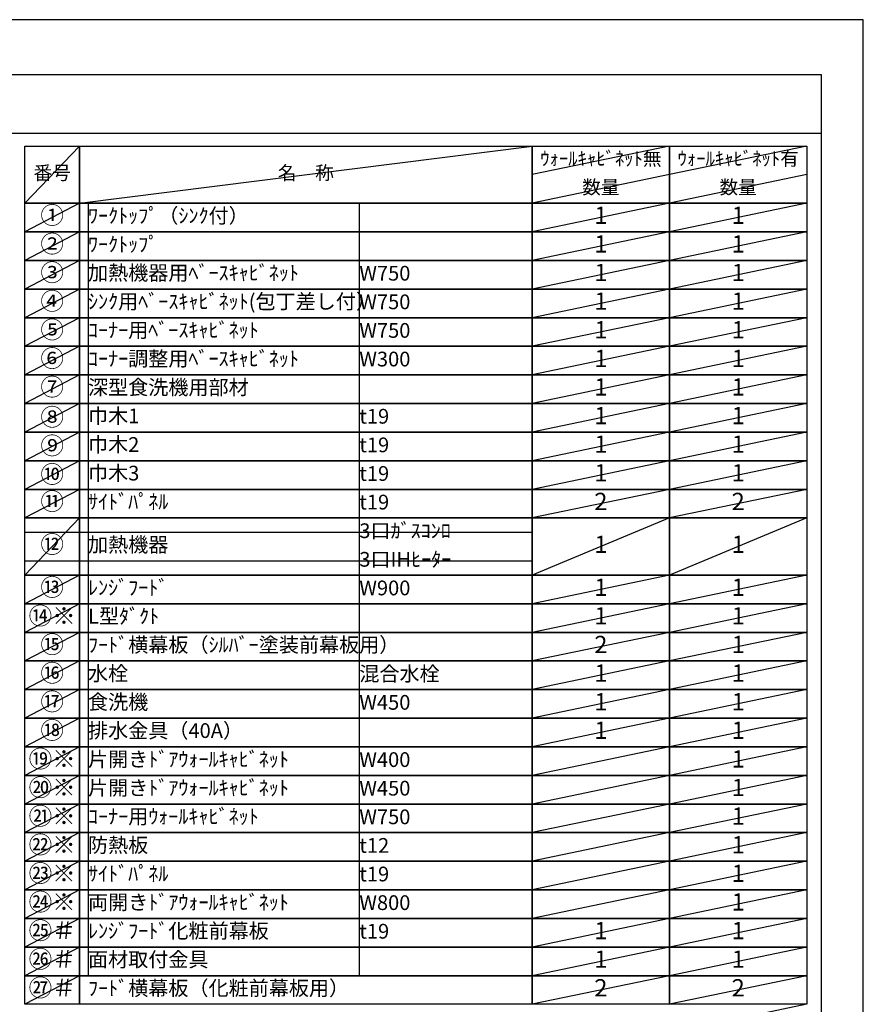
# Model space of a CAD drawing. Extents: x 0 to 26473, y -22065 to -13195.
# Drawn here: x 9225 to 12474, y -17011 to -13220 of the extents above; entities that cross this region are included whole.
import ezdxf

# ---------------------------------------------------------------- set-up
doc = ezdxf.new("R2010")
doc.units = 0
doc.header["$LTSCALE"] = 50
doc.header["$MEASUREMENT"] = 0
doc.layers.get('DEFPOINTS').update_dxf_attribs({"color": 146, "linetype": 'CONTINUOUS'})
doc.layers.add('160-文字', color=254, linetype='CONTINUOUS')
doc.layers.add('190-図面外枠', color=5, linetype='CONTINUOUS')
doc.styles.add('KH001', font='txt')

# ---------------------------------------------------------------- blocks, each defined once
blk = doc.blocks.new('A$C5D946DDC')
at = {"layer": '190-図面外枠'}
for p, q in [((271, 14349.3), (20519, 14349.3)), ((20519, 14349.3), (20519, 350.7))]:
    blk.add_line(p, q, dxfattribs=at)
at = {"layer": 'DEFPOINTS'}
blk.add_lwpolyline([(0, 0), (20790, 0), (20790, 14700), (0, 14700)], close=True, dxfattribs=at)

msp = doc.modelspace()

# ---------------------------------------------------------------- linework, layer by layer
at = {"layer": '160-文字', "color": 6}
for points in [[(9244.95, -13706.44), (9456.13, -13706.44), (9456.13, -13926.76), (9244.95, -13926.76)], [(9456.13, -13706.44), (11199, -13706.44), (11199, -13926.76), (9456.13, -13926.76)], [(11199, -13706.44), (11727.88, -13706.44), (11727.88, -13926.76), (11199, -13926.76)], [(11727.88, -13706.44), (12256.76, -13706.44), (12256.76, -13926.76), (11727.88, -13926.76)], [(9244.95, -13926.76), (9456.13, -13926.76), (9456.13, -14036.92), (9244.95, -14036.92)], [(9456.13, -13926.76), (11199, -13926.76), (11199, -14036.92), (9456.13, -14036.92)], [(11199, -13926.76), (11727.88, -13926.76), (11727.88, -14036.92), (11199, -14036.92)], [(11727.88, -13926.76), (12256.76, -13926.76), (12256.76, -14036.92), (11727.88, -14036.92)], [(9244.95, -14036.92), (9456.13, -14036.92), (9456.13, -14147.08), (9244.95, -14147.08)], [(9456.13, -14036.92), (11199, -14036.92), (11199, -14147.08), (9456.13, -14147.08)], [(11199, -14036.92), (11727.88, -14036.92), (11727.88, -14147.08), (11199, -14147.08)], [(11727.88, -14036.92), (12256.76, -14036.92), (12256.76, -14147.08), (11727.88, -14147.08)], [(9244.95, -14147.08), (9456.13, -14147.08), (9456.13, -14257.24), (9244.95, -14257.24)], [(9456.13, -14147.08), (11199, -14147.08), (11199, -14257.24), (9456.13, -14257.24)], [(11199, -14147.08), (11727.88, -14147.08), (11727.88, -14257.24), (11199, -14257.24)], [(11727.88, -14147.08), (12256.76, -14147.08), (12256.76, -14257.24), (11727.88, -14257.24)], [(9244.95, -14257.24), (9456.13, -14257.24), (9456.13, -14367.4), (9244.95, -14367.4)], [(9456.13, -14257.24), (11199, -14257.24), (11199, -14367.4), (9456.13, -14367.4)], [(11199, -14257.24), (11727.88, -14257.24), (11727.88, -14367.4), (11199, -14367.4)], [(11727.88, -14257.24), (12256.76, -14257.24), (12256.76, -14367.4), (11727.88, -14367.4)], [(9244.95, -14367.4), (9456.13, -14367.4), (9456.13, -14477.56), (9244.95, -14477.56)], [(9456.13, -14367.4), (11199, -14367.4), (11199, -14477.56), (9456.13, -14477.56)], [(11199, -14367.4), (11727.88, -14367.4), (11727.88, -14477.56), (11199, -14477.56)], [(11727.88, -14367.4), (12256.76, -14367.4), (12256.76, -14477.56), (11727.88, -14477.56)], [(9244.95, -14477.56), (9456.13, -14477.56), (9456.13, -14587.72), (9244.95, -14587.72)], [(9456.13, -14477.56), (11199, -14477.56), (11199, -14587.72), (9456.13, -14587.72)], [(11199, -14477.56), (11727.88, -14477.56), (11727.88, -14587.72), (11199, -14587.72)], [(11727.88, -14477.56), (12256.76, -14477.56), (12256.76, -14587.72), (11727.88, -14587.72)], [(9244.95, -14587.72), (9456.13, -14587.72), (9456.13, -14697.88), (9244.95, -14697.88)], [(9456.13, -14587.72), (11199, -14587.72), (11199, -14697.88), (9456.13, -14697.88)], [(11199, -14587.72), (11727.88, -14587.72), (11727.88, -14697.88), (11199, -14697.88)], [(11727.88, -14587.72), (12256.76, -14587.72), (12256.76, -14697.88), (11727.88, -14697.88)], [(9244.95, -14697.88), (9456.13, -14697.88), (9456.13, -14808.04), (9244.95, -14808.04)], [(9456.13, -14697.88), (11199, -14697.88), (11199, -14808.04), (9456.13, -14808.04)], [(11199, -14697.88), (11727.88, -14697.88), (11727.88, -14808.04), (11199, -14808.04)], [(11727.88, -14697.88), (12256.76, -14697.88), (12256.76, -14808.04), (11727.88, -14808.04)], [(9244.95, -14808.04), (9456.13, -14808.04), (9456.13, -14918.2), (9244.95, -14918.2)], [(9456.13, -14808.04), (11199, -14808.04), (11199, -14918.2), (9456.13, -14918.2)], [(11199, -14808.04), (11727.88, -14808.04), (11727.88, -14918.2), (11199, -14918.2)], [(11727.88, -14808.04), (12256.76, -14808.04), (12256.76, -14918.2), (11727.88, -14918.2)], [(9244.95, -14918.2), (9456.13, -14918.2), (9456.13, -15028.36), (9244.95, -15028.36)], [(9456.13, -14918.2), (11199, -14918.2), (11199, -15028.36), (9456.13, -15028.36)], [(11199, -14918.2), (11727.88, -14918.2), (11727.88, -15028.36), (11199, -15028.36)], [(11727.88, -14918.2), (12256.76, -14918.2), (12256.76, -15028.36), (11727.88, -15028.36)], [(9244.95, -15028.36), (9456.13, -15028.36), (9456.13, -15138.52), (9244.95, -15138.52)], [(9456.13, -15028.36), (11199, -15028.36), (11199, -15138.52), (9456.13, -15138.52)], [(11199, -15028.36), (11727.88, -15028.36), (11727.88, -15138.52), (11199, -15138.52)], [(11727.88, -15028.36), (12256.76, -15028.36), (12256.76, -15138.52), (11727.88, -15138.52)], [(9244.95, -15138.52), (9456.13, -15138.52), (9456.13, -15358.84), (9244.95, -15358.84)], [(9456.13, -15138.52), (11199, -15138.52), (11199, -15358.84), (9456.13, -15358.84)], [(11199, -15138.52), (11727.88, -15138.52), (11727.88, -15358.84), (11199, -15358.84)], [(11727.88, -15138.52), (12256.76, -15138.52), (12256.76, -15358.84), (11727.88, -15358.84)], [(9244.95, -15358.84), (9456.13, -15358.84), (9456.13, -15469), (9244.95, -15469)], [(9456.13, -15358.84), (11199, -15358.84), (11199, -15469), (9456.13, -15469)], [(11199, -15358.84), (11727.88, -15358.84), (11727.88, -15469), (11199, -15469)], [(11727.88, -15358.84), (12256.76, -15358.84), (12256.76, -15469), (11727.88, -15469)], [(9244.95, -15469), (9456.13, -15469), (9456.13, -15579.16), (9244.95, -15579.16)], [(9456.13, -15469), (11199, -15469), (11199, -15579.16), (9456.13, -15579.16)], [(11199, -15469), (11727.88, -15469), (11727.88, -15579.16), (11199, -15579.16)], [(11727.88, -15469), (12256.76, -15469), (12256.76, -15579.16), (11727.88, -15579.16)], [(9244.95, -15579.16), (9456.13, -15579.16), (9456.13, -15689.32), (9244.95, -15689.32)], [(9456.13, -15579.16), (11199, -15579.16), (11199, -15689.32), (9456.13, -15689.32)], [(11199, -15579.16), (11727.88, -15579.16), (11727.88, -15689.32), (11199, -15689.32)], [(11727.88, -15579.16), (12256.76, -15579.16), (12256.76, -15689.32), (11727.88, -15689.32)], [(9244.95, -15689.32), (9456.13, -15689.32), (9456.13, -15799.48), (9244.95, -15799.48)], [(9456.13, -15689.32), (11199, -15689.32), (11199, -15799.48), (9456.13, -15799.48)], [(11199, -15689.32), (11727.88, -15689.32), (11727.88, -15799.48), (11199, -15799.48)], [(11727.88, -15689.32), (12256.76, -15689.32), (12256.76, -15799.48), (11727.88, -15799.48)], [(9244.95, -15799.48), (9456.13, -15799.48), (9456.13, -15909.64), (9244.95, -15909.64)], [(9456.13, -15799.48), (11199, -15799.48), (11199, -15909.64), (9456.13, -15909.64)], [(11199, -15799.48), (11727.88, -15799.48), (11727.88, -15909.64), (11199, -15909.64)], [(11727.88, -15799.48), (12256.76, -15799.48), (12256.76, -15909.64), (11727.88, -15909.64)], [(9244.95, -15909.64), (9456.13, -15909.64), (9456.13, -16019.8), (9244.95, -16019.8)], [(9456.13, -15909.64), (11199, -15909.64), (11199, -16019.8), (9456.13, -16019.8)], [(11199, -15909.64), (11727.88, -15909.64), (11727.88, -16019.8), (11199, -16019.8)], [(11727.88, -15909.64), (12256.76, -15909.64), (12256.76, -16019.8), (11727.88, -16019.8)], [(9244.95, -16019.8), (9456.13, -16019.8), (9456.13, -16129.96), (9244.95, -16129.96)], [(9456.13, -16019.8), (11199, -16019.8), (11199, -16129.96), (9456.13, -16129.96)], [(11199, -16019.8), (11727.88, -16019.8), (11727.88, -16129.96), (11199, -16129.96)], [(11727.88, -16019.8), (12256.76, -16019.8), (12256.76, -16129.96), (11727.88, -16129.96)], [(9244.95, -16129.96), (9456.13, -16129.96), (9456.13, -16240.12), (9244.95, -16240.12)], [(9456.13, -16129.96), (11199, -16129.96), (11199, -16240.12), (9456.13, -16240.12)], [(11199, -16129.96), (11727.88, -16129.96), (11727.88, -16240.12), (11199, -16240.12)], [(11727.88, -16129.96), (12256.76, -16129.96), (12256.76, -16240.12), (11727.88, -16240.12)], [(9244.95, -16240.12), (9456.13, -16240.12), (9456.13, -16350.28), (9244.95, -16350.28)], [(9456.13, -16240.12), (11199, -16240.12), (11199, -16350.28), (9456.13, -16350.28)], [(11199, -16240.12), (11727.88, -16240.12), (11727.88, -16350.28), (11199, -16350.28)], [(11727.88, -16240.12), (12256.76, -16240.12), (12256.76, -16350.28), (11727.88, -16350.28)], [(9244.95, -16350.28), (9456.13, -16350.28), (9456.13, -16460.44), (9244.95, -16460.44)], [(9456.13, -16350.28), (11199, -16350.28), (11199, -16460.44), (9456.13, -16460.44)], [(11199, -16350.28), (11727.88, -16350.28), (11727.88, -16460.44), (11199, -16460.44)], [(11727.88, -16350.28), (12256.76, -16350.28), (12256.76, -16460.44), (11727.88, -16460.44)], [(9244.95, -16460.44), (9456.13, -16460.44), (9456.13, -16570.6), (9244.95, -16570.6)], [(9456.13, -16460.44), (11199, -16460.44), (11199, -16570.6), (9456.13, -16570.6)], [(11199, -16460.44), (11727.88, -16460.44), (11727.88, -16570.6), (11199, -16570.6)], [(11727.88, -16460.44), (12256.76, -16460.44), (12256.76, -16570.6), (11727.88, -16570.6)], [(9244.95, -16570.6), (9456.13, -16570.6), (9456.13, -16680.76), (9244.95, -16680.76)], [(9456.13, -16570.6), (11199, -16570.6), (11199, -16680.76), (9456.13, -16680.76)], [(11199, -16570.6), (11727.88, -16570.6), (11727.88, -16680.76), (11199, -16680.76)], [(11727.88, -16570.6), (12256.76, -16570.6), (12256.76, -16680.76), (11727.88, -16680.76)], [(9244.95, -16680.76), (9456.13, -16680.76), (9456.13, -16790.92), (9244.95, -16790.92)], [(9456.13, -16680.76), (11199, -16680.76), (11199, -16790.92), (9456.13, -16790.92)], [(11199, -16680.76), (11727.88, -16680.76), (11727.88, -16790.92), (11199, -16790.92)], [(11727.88, -16680.76), (12256.76, -16680.76), (12256.76, -16790.92), (11727.88, -16790.92)], [(9244.95, -16790.92), (9456.13, -16790.92), (9456.13, -16901.08), (9244.95, -16901.08)], [(9456.13, -16790.92), (11199, -16790.92), (11199, -16901.08), (9456.13, -16901.08)], [(11199, -16790.92), (11727.88, -16790.92), (11727.88, -16901.08), (11199, -16901.08)], [(11727.88, -16790.92), (12256.76, -16790.92), (12256.76, -16901.08), (11727.88, -16901.08)], [(9244.95, -16901.08), (9456.13, -16901.08), (9456.13, -17011.24), (9244.95, -17011.24)], [(9456.13, -16901.08), (11199, -16901.08), (11199, -17011.24), (9456.13, -17011.24)], [(11199, -16901.08), (11727.88, -16901.08), (11727.88, -17011.24), (11199, -17011.24)], [(11727.88, -16901.08), (12256.76, -16901.08), (12256.76, -17011.24), (11727.88, -17011.24)]]:
    msp.add_lwpolyline(points, close=True, dxfattribs=at)
at = {"layer": '190-図面外枠'}
msp.add_lwpolyline([(162.58, -13656.44), (12311.4, -13656.44)], dxfattribs=at)
at = {"layer": 'DEFPOINTS'}
for p, q in [((9456.13, -13706.44), (9244.95, -13926.76)), ((9456.13, -13926.76), (11199, -13706.44)), ((11727.88, -13706.44), (11199, -13816.6)), ((12256.76, -13706.44), (11727.88, -13816.6)), ((11727.88, -13816.6), (11199, -13926.76)), ((12256.76, -13816.6), (11727.88, -13926.76)), ((9244.95, -13926.76), (11199, -13926.76)), ((9456.13, -13926.76), (9244.95, -14036.92)), ((9488.53, -13926.76), (9488.53, -16901.08)), ((10533.25, -13926.76), (10533.25, -16901.08)), ((11727.88, -13926.76), (11199, -14036.92)), ((12256.76, -13926.76), (11727.88, -14036.92)), ((9244.95, -14036.92), (11199, -14036.92)), ((9456.13, -14036.92), (9244.95, -14147.08)), ((11727.88, -14036.92), (11199, -14147.08)), ((12256.76, -14036.92), (11727.88, -14147.08)), ((9456.13, -14147.08), (9244.95, -14257.24)), ((11727.88, -14147.08), (11199, -14257.24)), ((12256.76, -14147.08), (11727.88, -14257.24)), ((9456.13, -14257.24), (9244.95, -14367.4)), ((11727.88, -14257.24), (11199, -14367.4)), ((12256.76, -14257.24), (11727.88, -14367.4)), ((9456.13, -14367.4), (9244.95, -14477.56)), ((11727.88, -14367.4), (11199, -14477.56)), ((12256.76, -14367.4), (11727.88, -14477.56)), ((9456.13, -14477.56), (9244.95, -14587.72)), ((11727.88, -14477.56), (11199, -14587.72)), ((12256.76, -14477.56), (11727.88, -14587.72)), ((9456.13, -14587.72), (9244.95, -14697.88)), ((11727.88, -14587.72), (11199, -14697.88)), ((12256.76, -14587.72), (11727.88, -14697.88)), ((9456.13, -14697.88), (9244.95, -14808.04)), ((11727.88, -14697.88), (11199, -14808.04)), ((12256.76, -14697.88), (11727.88, -14808.04)), ((9456.13, -14808.04), (9244.95, -14918.2)), ((11727.88, -14808.04), (11199, -14918.2)), ((12256.76, -14808.04), (11727.88, -14918.2)), ((9456.13, -14918.2), (9244.95, -15028.36)), ((11727.88, -14918.2), (11199, -15028.36)), ((12256.76, -14918.2), (11727.88, -15028.36)), ((9456.13, -15028.36), (9244.95, -15138.52)), ((11727.88, -15028.36), (11199, -15138.52)), ((12256.76, -15028.36), (11727.88, -15138.52)), ((9456.13, -15138.52), (9244.95, -15358.84)), ((11727.88, -15138.52), (11199, -15358.84)), ((12256.76, -15138.52), (11727.88, -15358.84)), ((9244.95, -15193.6), (11199, -15193.6)), ((9244.95, -15303.76), (11199, -15303.76)), ((9456.13, -15358.84), (9244.95, -15469)), ((11727.88, -15358.84), (11199, -15469)), ((12256.76, -15358.84), (11727.88, -15469)), ((9456.13, -15469), (9244.95, -15579.16)), ((11727.88, -15469), (11199, -15579.16)), ((12256.76, -15469), (11727.88, -15579.16)), ((9456.13, -15579.16), (9244.95, -15689.32)), ((11727.88, -15579.16), (11199, -15689.32)), ((12256.76, -15579.16), (11727.88, -15689.32)), ((9456.13, -15689.32), (9244.95, -15799.48)), ((11727.88, -15689.32), (11199, -15799.48)), ((12256.76, -15689.32), (11727.88, -15799.48)), ((9456.13, -15799.48), (9244.95, -15909.64)), ((11727.88, -15799.48), (11199, -15909.64)), ((12256.76, -15799.48), (11727.88, -15909.64)), ((9456.13, -15909.64), (9244.95, -16019.8)), ((11727.88, -15909.64), (11199, -16019.8)), ((12256.76, -15909.64), (11727.88, -16019.8)), ((9456.13, -16019.8), (9244.95, -16129.96)), ((11727.88, -16019.8), (11199, -16129.96)), ((12256.76, -16019.8), (11727.88, -16129.96)), ((9456.13, -16129.96), (9244.95, -16240.12)), ((11727.88, -16129.96), (11199, -16240.12)), ((12256.76, -16129.96), (11727.88, -16240.12)), ((9456.13, -16240.12), (9244.95, -16350.28)), ((11727.88, -16240.12), (11199, -16350.28)), ((12256.76, -16240.12), (11727.88, -16350.28)), ((9456.13, -16350.28), (9244.95, -16460.44)), ((11727.88, -16350.28), (11199, -16460.44)), ((12256.76, -16350.28), (11727.88, -16460.44)), ((9456.13, -16460.44), (9244.95, -16570.6)), ((11727.88, -16460.44), (11199, -16570.6)), ((12256.76, -16460.44), (11727.88, -16570.6)), ((9456.13, -16570.6), (9244.95, -16680.76)), ((11727.88, -16570.6), (11199, -16680.76)), ((12256.76, -16570.6), (11727.88, -16680.76)), ((9456.13, -16680.76), (9244.95, -16790.92)), ((11727.88, -16680.76), (11199, -16790.92)), ((12256.76, -16680.76), (11727.88, -16790.92)), ((9456.13, -16790.92), (9244.95, -16901.08)), ((11727.88, -16790.92), (11199, -16901.08)), ((12256.76, -16790.92), (11727.88, -16901.08)), ((9456.13, -16901.08), (9244.95, -17011.24)), ((11727.88, -16901.08), (11199, -17011.24)), ((12256.76, -16901.08), (11727.88, -17011.24)), ((12256.76, -17011.24), (11727.88, -17121.4))]:
    msp.add_line(p, q, dxfattribs=at)

# ---------------------------------------------------------------- block references
at = {"layer": '190-図面外枠', "xscale": 0.5999999999985448, "yscale": 0.5999999999985448, "zscale": 0.5999999999985448}
msp.add_blockref('A$C5D946DDC', (0, -22040), dxfattribs=at)

# ---------------------------------------------------------------- texts
at = {"layer": '160-文字', "style": 'KH001'}
for s, insert, char_height, attachment_point in [('ｳｫｰﾙｷｬﾋﾞﾈｯﾄ無', (11463.44, -13761.52), 52.65, 5), ('ｳｫｰﾙｷｬﾋﾞﾈｯﾄ有', (11992.32, -13761.52), 52.65, 5), ('番号', (9350.54, -13816.6), 52.65, 5), ('名\u3000称', (10327.56, -13816.6), 52.65, 5), ('数量', (11463.44, -13871.68), 52.65, 5), ('数量', (11992.32, -13871.68), 52.65, 5), ('①', (9350.54, -13981.84), 66.42, 5), ('ﾜｰｸﾄｯﾌﾟ（ｼﾝｸ付）', (9488.53, -13981.84), 56.7, 4), ('1', (11463.44, -13981.84), 66.42, 5), ('1', (11992.32, -13981.84), 66.42, 5), ('②', (9350.54, -14092), 66.42, 5), ('ﾜｰｸﾄｯﾌﾟ', (9488.53, -14092), 56.7, 4), ('1', (11463.44, -14092), 66.42, 5), ('1', (11992.32, -14092), 66.42, 5), ('③', (9350.54, -14202.16), 66.42, 5), ('加熱機器用ﾍﾞｰｽｷｬﾋﾞﾈｯﾄ', (9488.53, -14202.16), 56.7, 4), ('W750', (10533.25, -14203.6), 56.7, 4), ('1', (11463.44, -14202.16), 66.42, 5), ('1', (11992.32, -14202.16), 66.42, 5), ('④', (9350.54, -14312.32), 66.42, 5), ('ｼﾝｸ用ﾍﾞｰｽｷｬﾋﾞﾈｯﾄ(包丁差し付）', (9488.53, -14312.32), 56.7, 4), ('W750', (10533.25, -14313.76), 56.7, 4), ('1', (11463.44, -14312.32), 66.42, 5), ('1', (11992.32, -14312.32), 66.42, 5), ('⑤', (9350.54, -14422.48), 66.42, 5), ('ｺｰﾅｰ用ﾍﾞｰｽｷｬﾋﾞﾈｯﾄ', (9488.53, -14422.48), 56.7, 4), ('W750', (10533.25, -14423.92), 56.7, 4), ('1', (11463.44, -14422.48), 66.42, 5), ('1', (11992.32, -14422.48), 66.42, 5), ('⑥', (9350.54, -14532.64), 66.42, 5), ('ｺｰﾅｰ調整用ﾍﾞｰｽｷｬﾋﾞﾈｯﾄ', (9488.53, -14532.64), 56.7, 4), ('W300', (10533.25, -14534.08), 56.7, 4), ('1', (11463.44, -14532.64), 66.42, 5), ('1', (11992.32, -14532.64), 66.42, 5), ('⑦', (9350.54, -14642.8), 66.42, 5), ('深型食洗機用部材', (9488.53, -14642.8), 56.7, 4), ('1', (11463.44, -14642.8), 66.42, 5), ('1', (11992.32, -14642.8), 66.42, 5), ('⑧', (9350.54, -14758.69), 66.42, 5), ('巾木1', (9488.53, -14752.96), 56.7, 4), ('t19', (10533.25, -14754.4), 56.7, 4), ('1', (11463.44, -14752.96), 66.42, 5), ('1', (11992.32, -14752.96), 66.42, 5), ('⑨', (9350.54, -14868.85), 66.42, 5), ('巾木2', (9488.53, -14863.12), 56.7, 4), ('1', (11463.44, -14863.12), 66.42, 5), ('1', (11992.32, -14863.12), 66.42, 5), ('t19', (10533.25, -14864.56), 56.7, 4), ('⑩', (9350.54, -14979.01), 66.42, 5), ('巾木3', (9488.53, -14973.28), 56.7, 4), ('1', (11463.44, -14973.28), 66.42, 5), ('1', (11992.32, -14973.28), 66.42, 5), ('t19', (10533.25, -14974.72), 56.7, 4), ('⑪', (9350.54, -15083.44), 66.42, 5), ('ｻｲﾄﾞﾊﾟﾈﾙ', (9488.53, -15083.44), 56.7, 4), ('t19', (10533.25, -15084.88), 56.7, 4), ('2', (11463.44, -15083.44), 66.42, 5), ('2', (11992.32, -15083.44), 66.42, 5), ('3口ｶﾞｽｺﾝﾛ', (10533.25, -15195.04), 56.7, 4), ('⑫', (9350.54, -15248.68), 66.42, 5), ('加熱機器', (9488.53, -15248.68), 56.7, 4), ('1', (11463.44, -15248.68), 66.42, 5), ('1', (11992.32, -15248.68), 66.42, 5), ('3口IHﾋｰﾀｰ', (10533.25, -15305.2), 56.7, 4), ('⑬', (9350.54, -15413.92), 66.42, 5), ('ﾚﾝｼﾞﾌｰﾄﾞ', (9488.53, -15413.92), 56.7, 4), ('W900', (10533.25, -15415.36), 56.7, 4), ('1', (11463.44, -15413.92), 66.42, 5), ('1', (11992.32, -15413.92), 66.42, 5), ('⑭※', (9350.54, -15524.08), 66.42, 5), ('L型ﾀﾞｸﾄ', (9488.53, -15524.08), 56.7, 4), ('1', (11463.44, -15524.08), 66.42, 5), ('1', (11992.32, -15524.08), 66.42, 5), ('⑮', (9350.54, -15634.24), 66.42, 5), ('{ﾌｰﾄﾞ横幕板（ｼﾙﾊﾞｰ塗装前幕板用）}', (9488.53, -15634.24), 56.7, 4), ('{2}', (11463.44, -15634.24), 66.42, 5), ('1', (11992.32, -15634.24), 66.42, 5), ('⑯', (9350.54, -15744.4), 66.42, 5), ('水栓', (9488.53, -15744.4), 56.7, 4), ('混合水栓', (10533.25, -15745.84), 56.7, 4), ('1', (11463.44, -15744.4), 66.42, 5), ('1', (11992.32, -15744.4), 66.42, 5), ('⑰', (9350.54, -15854.56), 66.42, 5), ('食洗機', (9488.53, -15854.56), 56.7, 4), ('W450', (10533.25, -15856), 56.7, 4), ('1', (11463.44, -15854.56), 66.42, 5), ('1', (11992.32, -15854.56), 66.42, 5), ('⑱', (9350.54, -15964.72), 66.42, 5), ('排水金具（40A）', (9488.53, -15964.72), 56.7, 4), ('1', (11463.44, -15964.72), 66.42, 5), ('1', (11992.32, -15964.72), 66.42, 5), ('⑲※', (9350.54, -16074.88), 66.42, 5), ('{片開きﾄﾞｱｳｫｰﾙｷｬﾋﾞﾈｯﾄ}', (9488.53, -16074.88), 56.7, 4), ('1', (11992.32, -16074.88), 66.42, 5), ('W400', (10533.25, -16076.32), 56.7, 4), ('⑳※', (9350.54, -16185.04), 66.42, 5), ('{片開きﾄﾞｱｳｫｰﾙｷｬﾋﾞﾈｯﾄ}', (9488.53, -16185.04), 56.7, 4), ('W450', (10533.25, -16186.48), 56.7, 4), ('1', (11992.32, -16185.04), 66.42, 5), ('㉑※', (9350.54, -16295.2), 66.42, 5), ('ｺｰﾅｰ用ｳｫｰﾙｷｬﾋﾞﾈｯﾄ', (9488.53, -16295.2), 56.7, 4), ('W750', (10533.25, -16296.64), 56.7, 4), ('1', (11992.32, -16295.2), 66.42, 5), ('㉒※', (9350.54, -16405.36), 66.42, 5), ('{防熱板}', (9488.53, -16405.36), 56.7, 4), ('{t12}', (10533.25, -16406.8), 56.7, 4), ('1', (11992.32, -16405.36), 66.42, 5), ('㉓※', (9350.54, -16515.52), 66.42, 5), ('{ｻｲﾄﾞﾊﾟﾈﾙ}', (9488.53, -16515.52), 56.7, 4), ('t19', (10533.25, -16516.96), 56.7, 4), ('1', (11992.32, -16515.52), 66.42, 5), ('㉔※', (9350.54, -16625.68), 66.42, 5), ('両開きﾄﾞｱｳｫｰﾙｷｬﾋﾞﾈｯﾄ', (9488.53, -16625.68), 56.7, 4), ('{W800}', (10533.25, -16627.12), 56.7, 4), ('1', (11992.32, -16625.68), 66.42, 5), ('㉕＃', (9350.54, -16735.84), 66.42, 5), ('{ﾚﾝｼﾞﾌｰﾄﾞ化粧前幕板}', (9488.53, -16735.84), 56.7, 4), ('t19', (10533.25, -16737.28), 56.7, 4), ('1', (11463.44, -16735.84), 66.42, 5), ('1', (11992.32, -16735.84), 66.42, 5), ('㉖＃', (9350.54, -16846), 66.42, 5), ('{面材取付金具}', (9488.53, -16846), 56.7, 4), ('1', (11463.44, -16846), 66.42, 5), ('1', (11992.32, -16846), 66.42, 5), ('㉗＃', (9350.54, -16956.16), 66.42, 5), ('{ﾌｰﾄﾞ横幕板（化粧前幕板用）}', (9488.53, -16956.16), 56.7, 4), ('2', (11463.44, -16956.16), 66.42, 5), ('2', (11992.32, -16956.16), 66.42, 5)]:
    msp.add_mtext(s, dxfattribs=dict(at, insert=insert, char_height=char_height, attachment_point=attachment_point))

doc.saveas('drawing.dxf')
